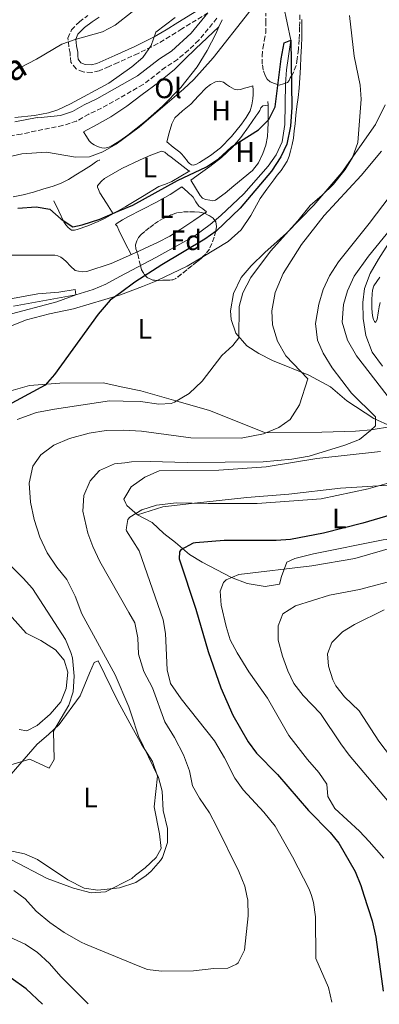
# Model space of a CAD drawing. Units: metres. Extents: x 549575 to 553013, y 4712417 to 4714754.
# Drawn here: x 551680 to 551808, y 4712432 to 4712782 of the extents above; entities that cross this region are included whole.
import ezdxf
from ezdxf.enums import TextEntityAlignment as Align

# ---------------------------------------------------------------- set-up
doc = ezdxf.new("R2010")
doc.units = ezdxf.units.M
doc.header["$MEASUREMENT"] = 0
doc.linetypes.add('DGN Style 3', pattern=[2.435890702152634, 1.739921930109024, -0.6959687720436097])
for name, color, linetype, lineweight in [('Camino', 7, 'DGN Style 3', 0), ('Cauce lineal', 142, 'Continuous', 13), ('Curva de nivel directora', 30, 'Continuous', 30), ('Curva de nivel intermedia', 30, 'Continuous', 0), ('Etiqueta de uso rústico', 92, 'Continuous', 0), ('Etiqueta de zona arbolada', 92, 'Continuous', 0), ('Línea  de bancal', 1, 'Continuous', 13), ('Línea de cambio de uso (parcela vista)', 92, 'Continuous', 0), ('Margen derecho', 7, 'Continuous', 0), ('Zona arbolada', 92, 'DGN Style 3', 0)]:
    doc.layers.add(name, color=color, linetype=linetype, lineweight=lineweight)
doc.styles.add('Style-Arial', font='arial.ttf')

msp = doc.modelspace()

# ---------------------------------------------------------------- linework, layer by layer
at = {"layer": 'Camino', "color": 7, "linetype": 'DGN Style 3', "lineweight": 0}
for points in [[(551750.0199999994, 4712782.140000002, 606.979999999996), (551743.6000000001, 4712774.33, 606.979999999996), (551739.9999999992, 4712770.859999999, 606.979999999996), (551736.100000001, 4712767.550000001, 606.979999999996), (551731.8000000005, 4712764.720000002, 606.979999999996), (551723.8799999991, 4712758.61, 606.979999999996), (551709.1299999991, 4712750.220000002, 607.050000000003), (551704.5799999982, 4712748.100000001, 607.6199999999953), (551700.2600000021, 4712745.600000001, 607.9900000000052), (551695.4099999996, 4712744.060000001, 608.8300000000017), (551680.5900000003, 4712741.03, 608.9400000000024), (551671.4400000017, 4712739.32, 609.4799999999963), (551661.8399999995, 4712734.45, 608.8399999999966), (551647.8000000002, 4712729.32, 607.6000000000058), (551635.12, 4712722.520000001, 606.5599999999978), (551625.0300000004, 4712717.480000001, 605.9600000000064), (551619.9099999996, 4712713.75, 605.2899999999936), (551613.07, 4712707.290000001, 604.3399999999966), (551609.3999999977, 4712703.12, 603.8300000000019), (551606.4999999985, 4712699.040000001, 603.3899999999995), (551604.109999999, 4712694.680000001, 602.9199999999984), (551597.6600000006, 4712678.170000001, 600.5500000000029), (551596.2300000001, 4712672.770000001, 599.800000000003), (551594.7899999984, 4712662.92, 598.7599999999948)], [(551746.8399999988, 4712784.060000001, 607.9700000000012), (551737.6099999998, 4712778.36, 608.7599999999948), (551733.3999999987, 4712775.740000002, 609.3300000000019), (551729.0799999981, 4712773.140000002, 610), (551722.0799999975, 4712769.640000001, 610.8099999999976), (551714.9800000008, 4712766.460000004, 611.5599999999977), (551711.7600000021, 4712765.000000001, 611.7200000000012), (551708.2999999998, 4712763.49, 612.0099999999948), (551705.5899999986, 4712762.840000002, 612.4499999999971), (551702.609999999, 4712763.070000002, 612.9400000000023), (551700.1099999979, 4712764.140000001, 613.2500000000001), (551698.2300000003, 4712766.500000001, 613.5399999999936), (551698.0000000001, 4712768.670000001, 613.6100000000006), (551698.0000000001, 4712769.750000001, 613.6999999999972), (551697.4799999993, 4712771.960000001, 614.3399999999965), (551697.1799999998, 4712775.090000001, 615.0000000000001), (551698.4400000004, 4712778.01, 615.5599999999978), (551701.2199999989, 4712780.880000002, 616.3800000000048), (551704.1900000017, 4712783.07, 617.029999999999)]]:
    msp.add_polyline3d(points, dxfattribs=at)
at = {"layer": 'Cauce lineal', "color": 142, "linetype": 'Continuous', "lineweight": 13}
msp.add_polyline3d([(551773.6600000003, 4712786.67, 601.0599999999977), (551776.2400000002, 4712774.359999999, 600), (551774.7599999999, 4712763.880000001, 599.679999999993), (551774.3899999997, 4712758.9, 599.529999999999), (551774.1600000003, 4712744.359999999, 599.320000000007), (551773.1600000003, 4712738.279999999, 599.2400000000052), (551771.0700000003, 4712733.699999999, 599.1600000000036), (551768.25, 4712729.57, 599.0800000000017), (551759.6500000004, 4712719.810000001, 598.9199999999983), (551751.4800000004, 4712712.100000001, 598.7400000000052), (551747.6799999997, 4712708.869999999, 598.6000000000058), (551742.1600000003, 4712704.84, 598.3600000000006), (551728.3600000005, 4712697.16, 597.5599999999977), (551715.6399999997, 4712690.390000001, 596.2400000000052), (551710.6699999999, 4712687.75, 595.7200000000012), (551706.0899999999, 4712685.800000001, 595.3099999999977), (551699.9600000001, 4712683.880000001, 595), (551677.8099999996, 4712679.880000001, 594.6699999999983)], dxfattribs=at)
at = {"layer": 'Curva de nivel directora', "color": 30, "linetype": 'Continuous', "lineweight": 30, "flags": 128}
for points, elevation in [([(551768.4399999996, 4712746.200000001), (551770.7599999999, 4712750.650000001), (551772.8399999985, 4712767.720000001), (551773.9600000005, 4712773.4), (551776.2400000005, 4712774.359999999), (551776.6000000002, 4712750.520000001), (551776.2000000002, 4712743.880000001), (551774.7999999986, 4712737.480000001), (551772.7299999989, 4712732.920000002), (551769.4000000008, 4712727.880000001), (551758.2599999984, 4712714.710000002), (551749.8000000004, 4712706.600000001), (551745.719999999, 4712703.700000001), (551730.4399999992, 4712694.57), (551720.9199999997, 4712688.439999999), (551715.7899999999, 4712684.699999999), (551712.1800000002, 4712682.08), (551707.8399999995, 4712677.04), (551692.400000001, 4712655.640000002), (551689.0599999994, 4712651.890000002), (551674.3699999999, 4712643.980000001)], 600.0000000000002), ([(551679.399999999, 4712714.680000001), (551685.8399999985, 4712715.240000002), (551690.7400000002, 4712714.340000001), (551694.7599999991, 4712710.84), (551698.9500000001, 4712708.12), (551702.2000000001, 4712708.760000002), (551708.4400000006, 4712710.84), (551715.0299999999, 4712713.609999999), (551720.2400000001, 4712715.800000003), (551736.0000000005, 4712724.52), (551746.3600000005, 4712729.400000001), (551750.5599999982, 4712732.199999999), (551755.2400000008, 4712736.439999999), (551764.7999999986, 4712742.52), (551768.4399999996, 4712746.200000001)], 600.0000000000001), ([(551829.2000000008, 4712610.920000001), (551801.8399999999, 4712602.840000001), (551787.9199999992, 4712599.32), (551776.1199999996, 4712597.080000001), (551771.1199999996, 4712596.760000001), (551752.5599999987, 4712596.760000001), (551742.3899999986, 4712595.940000001), (551741.5999999995, 4712595.800000002), (551737.2399999987, 4712593.359999999), (551736.7600000004, 4712592.680000001), (551736.6399999997, 4712590.200000001), (551742.5999999987, 4712572.340000002), (551746.8999999992, 4712557.260000001), (551751.4700000001, 4712544.359999999), (551755.7100000002, 4712534.680000001), (551761.1100000005, 4712525.240000002), (551764.1100000001, 4712521.240000002), (551771.5499999988, 4712513.65), (551782.5599999992, 4712500.910000003), (551790.1900000002, 4712493.08), (551793.3499999985, 4712489.199999999), (551799.0599999994, 4712479.220000002), (551801.0899999989, 4712474.190000001), (551802.1799999997, 4712470.830000001), (551805.1700000004, 4712461.67), (551806.469999999, 4712455.870000001), (551808.9900000002, 4712436.680000001)], 625.0000000000001), ([(551688.0899999993, 4712432.039999999), (551682.3200000003, 4712437.5), (551677.0399999986, 4712441.279999999), (551670.6100000002, 4712444.720000002), (551657.6300000005, 4712449.240000002), (551651.7699999999, 4712452.640000001), (551648.0599999995, 4712455.720000001), (551637.5099999994, 4712467), (551633.79, 4712471.880000002), (551630.2699999998, 4712477.320000002), (551626.3099999989, 4712481.960000002), (551622.109999999, 4712485.720000002), (551617.7900000006, 4712488.230000001), (551612.3799999993, 4712490.140000001), (551606.0899999995, 4712491.230000001), (551598.7600000004, 4712491.800000002), (551594.0499999986, 4712491.670000002)], 625.0000000000005)]:
    msp.add_lwpolyline(points, dxfattribs=dict(at, elevation=elevation))
at = {"layer": 'Curva de nivel intermedia', "color": 30, "linetype": 'Continuous', "lineweight": 0, "flags": 128}
for points, elevation in [([(551741.7900000018, 4712760.4), (551748.7400000009, 4712768.039999999), (551761.3499999996, 4712784.17), (551764.0600000009, 4712788.49), (551766.2000000001, 4712793.01), (551766.8600000015, 4712798.16), (551766.2300000013, 4712813.34), (551766.7300000018, 4712826.67)], 605.0000000000001), ([(551677.1500000004, 4712763.039999999), (551686.0599999998, 4712767.619999998), (551695.0200000006, 4712772.88), (551699.7200000011, 4712774.599999999), (551709.470000001, 4712777.350000001), (551713.89, 4712779.689999999), (551725.9600000001, 4712789.269999998)], 615), ([(551678.3399999995, 4712746.949999999), (551685.3400000001, 4712747.570000002), (551690.2700000008, 4712748.500000001), (551693.5499999998, 4712749.649999999), (551698.0700000017, 4712751.789999999), (551711.6799999995, 4712759.039999999), (551719.9000000004, 4712764.88), (551723.7500000016, 4712768.249999999), (551726.6600000019, 4712772.449999998), (551728.3800000007, 4712777.149999999), (551735.2000000002, 4712782.42)], 609.9999999999999), ([(551797.1000000013, 4712783.170000001), (551798.8, 4712768.640000001), (551800.860000001, 4712758.349999999), (551801.29, 4712753.36), (551800.0000000005, 4712738.039999999), (551798.200000001, 4712732.680000001), (551795.5700000002, 4712728.439999999), (551791.3600000015, 4712723.240000002), (551787.4400000009, 4712719.32), (551783.1600000005, 4712715.640000002), (551778.7999999997, 4712710.199999998), (551769.0400000009, 4712699.480000001), (551762.1200000007, 4712690.06), (551759.2799999998, 4712684.599999999), (551757.9600000011, 4712679.769999999), (551757.8000000002, 4712668.680000001), (551755.6800000012, 4712665.96), (551751.8400000011, 4712662.359999999), (551744.8000000003, 4712653.239999999), (551740.1500000012, 4712648.880000001), (551735.0100000004, 4712645.800000001), (551733.800000001, 4712645.4), (551729.4800000004, 4712645.079999999), (551722.9200000003, 4712646.039999999), (551716.7900000013, 4712646.220000001), (551711.9200000009, 4712646.359999999), (551692.3600000008, 4712643.4), (551686.0399999997, 4712642.119999999), (551679.1900000012, 4712639.720000001)], 605.0000000000002), ([(551674.2000000001, 4712732.439999999), (551680.7500000012, 4712733.960000001), (551689.5800000002, 4712734.569999998), (551699.7999999995, 4712732.800000001), (551704.7900000006, 4712732.959999999), (551709.5200000004, 4712734.66), (551714.3100000002, 4712737.470000001), (551722.4900000009, 4712743.480000001), (551738.1799999997, 4712756.939999999), (551741.7900000018, 4712760.4)], 605.0000000000001), ([(551808.4000000001, 4712734.989999999), (551801.2400000009, 4712726.279999998), (551788.0700000012, 4712712.099999999), (551780.0400000003, 4712701.800000001), (551773.6000000007, 4712691.479999999), (551770.7199999995, 4712684.76), (551769.4800000011, 4712678.279999998), (551769.7400000005, 4712673.289999999), (551771.4900000006, 4712667.449999998), (551774.5500000007, 4712662.27), (551782.3600000005, 4712654.119999998), (551779.3200000004, 4712644.84), (551776.0400000014, 4712639.720000001), (551771.9800000001, 4712636.779999999), (551766.6300000013, 4712634.600000001), (551758.6800000007, 4712633), (551740.8399999996, 4712633.109999999), (551723.3200000003, 4712635.480000001), (551717.0599999995, 4712635.939999999), (551710.7699999998, 4712635.77), (551704.7500000005, 4712634.8), (551697.7200000007, 4712632.92), (551692.1500000006, 4712630.519999999), (551687.5500000007, 4712627.159999999), (551684.6699999995, 4712623.069999999), (551683.3500000007, 4712617.09), (551683.8600000005, 4712610.269999998), (551685.1900000003, 4712604.119999999), (551687.1500000005, 4712597.880000001), (551689.75, 4712592.279999999), (551693.19, 4712587.239999999), (551696.7500000007, 4712582.84), (551699.7900000005, 4712577), (551702.0700000004, 4712570.679999999), (551713.9100000003, 4712549), (551718.7500000015, 4712537.689999999), (551719.7100000004, 4712534.769999999), (551722.1900000015, 4712527.24), (551729.2700000004, 4712512.52), (551730.5900000012, 4712507.689999999), (551730.9100000008, 4712500.840000001), (551732.470000001, 4712494.439999999), (551732.5300000014, 4712489.439999999), (551730.7300000021, 4712484.159999999), (551730.0300000003, 4712483.08), (551726.7400000001, 4712479.310000001), (551724.9899999999, 4712477.8), (551721.2700000006, 4712475.310000001)], 609.9999999999999), ([(551811.4800000002, 4712719.079999999), (551804.0800000018, 4712709.239999999), (551793.190000002, 4712695.67), (551789.9700000011, 4712690.689999999), (551787.7800000006, 4712685.779999999), (551786.1700000013, 4712680.63), (551785.0400000003, 4712673.800000001), (551785.76, 4712667.8), (551787.7800000006, 4712663.220000001), (551790.9500000001, 4712658.029999999), (551797.8400000011, 4712648.999999999), (551806.3200000015, 4712640.600000001)], 615), ([(551815.3200000003, 4712711.720000001), (551803.8800000006, 4712697.699999999), (551798.8, 4712690.520000001), (551796.3600000015, 4712685.319999998), (551794.930000001, 4712680.52), (551794.5199999998, 4712674.230000001), (551796.4000000017, 4712667.869999999), (551799.5800000002, 4712662.279999998), (551812.4400000013, 4712645.640000001)], 620.0000000000001), ([(551674.9199999997, 4712682.16), (551686.4500000009, 4712684.25), (551693.9600000011, 4712684.92), (551699.680000001, 4712685.8), (551699.9600000003, 4712683.88), (551693.2800000017, 4712681.480000001), (551675.36, 4712676.760000001)], 595.0000000000001), ([(551806.3200000015, 4712640.600000001), (551806.2800000012, 4712637.48), (551804.5199999999, 4712635.720000001), (551800.6100000006, 4712632.59), (551795.4800000008, 4712630.600000001), (551782.7400000002, 4712626.71), (551776.6300000015, 4712625.579999999), (551766.41, 4712624.600000001), (551739.5200000008, 4712624.439999999), (551726.4000000004, 4712624.759999999), (551719.7599999995, 4712624.600000001), (551717.3700000002, 4712624.32), (551713.6399999997, 4712623.880000001), (551708.3600000001, 4712621.560000001), (551705.0000000007, 4712617.869999997), (551702.8600000016, 4712612.65), (551702.4600000015, 4712607.109999999), (551704.2699999998, 4712599.32), (551705.9900000009, 4712594.619999999), (551708.5099999999, 4712589.239999999), (551718.7600000005, 4712571.210000001), (551720.8700000005, 4712567.480000001), (551722.0300000005, 4712562.119999998), (551722.2300000017, 4712556.36), (551724.0700000012, 4712550.2), (551727.1500000013, 4712544.359999999), (551731.5500000002, 4712532.279999998), (551734.9499999998, 4712526.76), (551738.2300000011, 4712520.600000001), (551740.3099999998, 4712514.92), (551741.3899999994, 4712509.56), (551743.8600000015, 4712505.21), (551747.3500000007, 4712500.08), (551749.8899999999, 4712495.3), (551757.8300000015, 4712479.159999999), (551759.9100000003, 4712473.96), (551760.6600000013, 4712470.560000001), (551760.9800000008, 4712469.069999999), (551761.1500000006, 4712463.48), (551759.8299999997, 4712451.239999999), (551757.5800000011, 4712446.82), (551757.0300000012, 4712446.279999999), (551753.9500000011, 4712444.84), (551748.950000001, 4712444.8), (551741.7100000014, 4712443.880000001), (551730.35, 4712443.800000001), (551725.39, 4712444.390000001), (551722.0400000017, 4712445.720000001), (551703.4000000003, 4712453.359999998), (551701.8700000015, 4712454.08), (551695.8000000007, 4712457.519999998), (551690.7000000001, 4712461.13), (551685.8699999999, 4712465.16), (551681.9500000015, 4712469.480000001), (551677.9700000007, 4712472.500000001)], 615), ([(551810.3700000016, 4712616.909999999), (551803.6700000005, 4712615.029999999), (551787.0000000006, 4712611.48), (551764.2799999999, 4712609.899999999), (551746.9600000017, 4712609.800000001), (551735.6800000007, 4712610.119999998), (551728.64, 4712609.24), (551723.4000000008, 4712607.559999999), (551719.1600000006, 4712604.98), (551718.4400000009, 4712604.199999999), (551717.9700000016, 4712601.289999999), (551717.8399999996, 4712600.440000001), (551718.0000000005, 4712600.179999999), (551722.4800000021, 4712592.999999999), (551730.9500000011, 4712568.600000001), (551731.7400000002, 4712563.66), (551732.3500000003, 4712550.84), (551733.5300000005, 4712545.939999999), (551737.3600000016, 4712540.52), (551749.1700000003, 4712525.619999999), (551752.7300000007, 4712519.52), (551756.3899999998, 4712512.28), (551759.3100000012, 4712508.21), (551766.7499999999, 4712500.25), (551770.6900000004, 4712495.279999999), (551776.910000001, 4712484.359999998), (551782.8299999997, 4712472.919999998), (551783.5499999995, 4712470.71), (551784.3699999999, 4712468.16), (551784.970000001, 4712463.07), (551785.150000002, 4712448.279999998), (551789.6700000016, 4712437.96), (551790.8000000004, 4712432.789999999)], 620.0000000000001), ([(551667.670000001, 4712596.84), (551681.2300000017, 4712583.399999999), (551684.5399999998, 4712579.640000001), (551696.3100000003, 4712561.559999999), (551698.2500000005, 4712556.960000001), (551698.7500000012, 4712554.999999999), (551699.3900000004, 4712548.600000001), (551699.0300000005, 4712543), (551697.4700000003, 4712538.250000001), (551692.0700000002, 4712529.050000001), (551692.3099999994, 4712518.999999999), (551690.51, 4712515.880000001), (551683.6799999994, 4712519.079999999), (551673.7100000004, 4712516.119999998)], 605.0000000000002), ([(551813.2800000019, 4712594.439999999), (551799.0000000012, 4712590.359999999), (551783.7599999995, 4712587.720000001), (551757.8000000002, 4712584.680000001), (551753.2699999994, 4712582.710000001), (551752.3600000021, 4712581.800000001), (551751.2399999999, 4712578.759999999), (551751.5999999997, 4712573.77), (551753.2800000006, 4712566.199999999), (551754.7200000001, 4712561.409999999), (551757.1699999998, 4712556.839999998), (551761.4000000011, 4712550.039999999), (551768.0300000005, 4712540.689999999), (551775.6000000011, 4712527.48), (551782.1400000014, 4712518.95), (551786.2400000006, 4712514.359999998), (551789.0500000002, 4712510.230000001), (551789.360000001, 4712505.880000001), (551791.9, 4712501.550000001), (551800.5999999995, 4712493.48), (551804.0400000016, 4712489.859999998), (551809.2800000008, 4712483.96)], 630.0000000000001), ([(551811.8300000011, 4712502.869999997), (551796.9400000004, 4712520.51), (551793.9600000009, 4712524.52), (551786.8399999996, 4712535.32), (551780.7000000018, 4712541.739999999), (551777.3600000002, 4712545.929999999), (551775.200000001, 4712550.439999999), (551773.2699999998, 4712555.689999999), (551771.7900000003, 4712561.349999999), (551771.7200000009, 4712566.359999998), (551773.4800000022, 4712570.679999999), (551777.9200000013, 4712573.48), (551790.0400000004, 4712577.319999999), (551800.6100000006, 4712579.36), (551815.0000000007, 4712583.06)], 635.0000000000001), ([(551823.2400000017, 4712504.759999999), (551807.5300000008, 4712525.419999998), (551800.5599999991, 4712536.199999998), (551795.2800000019, 4712541.160000001), (551792.28, 4712545.159999999), (551791.1600000003, 4712547.300000001), (551789.6000000001, 4712552.039999999), (551789.3200000006, 4712556.439999999), (551790.8400000005, 4712560.52), (551794.6100000013, 4712564.319999999), (551798.8800000006, 4712566.92), (551809.3600000013, 4712572.039999997)], 640), ([(551721.2700000006, 4712475.310000001), (551715.4300000002, 4712473.380000001), (551707.8300000004, 4712472.519999999), (551702.9199999997, 4712473.320000002), (551697.0999999995, 4712476.279999998), (551686.3100000002, 4712483.48), (551681.7300000002, 4712485.470000002), (551675.5499999999, 4712486.759999999)], 609.9999999999999), ([(551704.3600000015, 4712432.16), (551704.1900000017, 4712432.279999998), (551694.5900000016, 4712441.880000001), (551690.670000001, 4712446.519999999), (551686.1900000017, 4712450.600000001), (551682.440000001, 4712453.07), (551682.0200000008, 4712453.350000001), (551676.5900000016, 4712455.849999999)], 620)]:
    msp.add_lwpolyline(points, dxfattribs=dict(at, elevation=elevation))
at = {"layer": 'Línea  de bancal', "color": 1, "linetype": 'Continuous', "lineweight": 13}
for points in [[(551702.719999999, 4712741.800000001, 605.8899999999994), (551703.7299999994, 4712740.210000002, 605.9700000000012), (551704.7500000009, 4712738.619999998, 606.0399999999936), (551705.5199999998, 4712737.829999999, 606.0399999999936), (551706.480000001, 4712737.21, 606.0200000000041), (551707.3700000005, 4712736.75, 606.0200000000041), (551708.3200000004, 4712736.380000001, 606.0200000000041), (551709.2300000001, 4712736.119999999, 606.0200000000041), (551710.1399999999, 4712736.03, 606.0200000000041), (551711.3500000013, 4712736.210000001, 606.0599999999977), (551712.5300000015, 4712736.699999998, 606.1199999999953), (551715.6000000006, 4712738.58, 606.2299999999959), (551718.4300000002, 4712740.65, 606.3300000000017), (551724.6799999997, 4712745.65, 606.3800000000047), (551730.699999999, 4712750.920000001, 606.4100000000036), (551737.2500000005, 4712757.57, 606.6600000000036), (551743.0100000027, 4712764.92, 606.8699999999953), (551746.6000000023, 4712770.659999999, 606.9199999999983), (551749.6600000003, 4712776.649999999, 606.9400000000023), (551750.7699999987, 4712779.109999998, 606.9400000000023), (551751.8700000007, 4712781.560000001, 606.9400000000023)], [(551732.219999999, 4712738.220000001, 601.779999999999), (551734.5599999992, 4712736.380000001, 601.6499999999943), (551736.8900000005, 4712734.540000001, 601.5399999999936), (551737.5499999999, 4712733.92, 601.5399999999936), (551738.14, 4712733.230000001, 601.5399999999936), (551738.6799999987, 4712732.540000001, 601.5399999999936), (551739.2100000007, 4712731.850000001, 601.5399999999936), (551739.7300000014, 4712731.180000001, 601.5399999999936), (551740.3000000013, 4712730.520000001, 601.5399999999936), (551740.980000001, 4712730.040000002, 601.5399999999936), (551741.7100000018, 4712729.930000001, 601.5399999999936), (551742.7800000003, 4712730.359999999, 601.5399999999936), (551743.8399999997, 4712730.970000002, 601.5399999999936), (551747.7199999979, 4712733.41, 601.5399999999936), (551751.3099999997, 4712736.140000002, 601.5399999999936), (551755.2399999991, 4712740.17, 601.6300000000047), (551758.7699999985, 4712744.57, 601.7299999999959), (551760.4200000025, 4712746.850000001, 601.75), (551761.8099999983, 4712749.32, 601.75), (551762.4899999978, 4712751.390000001, 601.75), (551762.8099999997, 4712753.509999999, 601.75), (551762.9300000004, 4712755.069999999, 601.7599999999948), (551762.9100000003, 4712756.619999998, 601.7700000000041), (551762.7800000006, 4712758.149999999, 601.7700000000041)], [(551740.829999999, 4712724.710000001, 599.1300000000047), (551742.4499999994, 4712721.949999998, 599.0899999999965), (551744.079999999, 4712719.179999999, 599.0500000000029), (551744.8700000001, 4712718.300000001, 599.0500000000029), (551745.9499999997, 4712717.750000001, 599.029999999999), (551747.5700000002, 4712717.509999999, 598.9499999999971), (551748.5899999995, 4712717.359999999, 598.8999999999943), (551749.5700000006, 4712717.529999999, 598.8500000000058), (551752.9600000015, 4712720.029999998, 598.8600000000006), (551756.0900000007, 4712722.659999999, 599.0599999999977), (551759.3999999987, 4712725.33, 599.3000000000029), (551762.6499999987, 4712728.060000001, 599.5599999999977), (551764.8200000013, 4712730.819999999, 599.8699999999953), (551766.329999998, 4712734.09, 600.1199999999953), (551767.4500000001, 4712737.09, 600.179999999993), (551768.0300000011, 4712740.17, 600.179999999993), (551768.1299999994, 4712742.579999999, 600.1900000000023), (551768.1700000019, 4712744.98, 600.179999999993), (551768.1800000007, 4712747.470000001, 600.1199999999953), (551768.1700000019, 4712749.960000002, 600.070000000007), (551768.1700000019, 4712751.249999999, 600.070000000007), (551768.1600000008, 4712752.540000001, 600.070000000007)], [(551677.7100000018, 4712718.73, 603.929999999993), (551681.23, 4712719.42, 604.0099999999948), (551684.9200000025, 4712720.41, 604.0099999999948), (551688.5700000003, 4712721.550000001, 604.0099999999948), (551691.5900000001, 4712722.46, 604.0099999999948), (551694.5599999984, 4712723.510000001, 604.0099999999948), (551697.3200000011, 4712724.880000001, 604.0099999999948), (551699.9600000009, 4712726.49, 604.0099999999948), (551702.7500000005, 4712728.24, 603.9799999999959), (551705.530000001, 4712729.99, 603.929999999993), (551706.9800000015, 4712731.07, 604.070000000007), (551707.6700000024, 4712731.529999998, 604.0099999999948), (551708.269999999, 4712731.720000001, 603.6199999999953), (551708.4899999981, 4712731.720000001, 603.3699999999953)], [(551692.1200000021, 4712717.319999999, 600.6999999999971), (551693.9499999982, 4712713.609999998, 600.6000000000058), (551695.7699999999, 4712709.9, 600.5), (551696.4400000004, 4712708.81, 600.5), (551697.2399999984, 4712707.790000001, 600.5), (551698.4899999979, 4712706.859999998, 600.4900000000052), (551699.449999999, 4712706.900000001, 600.4900000000052), (551700.399999999, 4712707.180000001, 600.4900000000052), (551704.1799999987, 4712708.470000001, 600.4900000000052), (551707.8799999979, 4712709.980000001, 600.4900000000052), (551710.0900000007, 4712711.060000001, 600.4799999999959), (551712.27, 4712712.199999998, 600.4499999999971), (551715.0199999993, 4712713.720000001, 600.4100000000036), (551717.760000002, 4712715.260000001, 600.3699999999953), (551723.6000000023, 4712718.850000001, 600.3699999999953), (551729.4400000006, 4712722.440000001, 600.4100000000036), (551731.7600000007, 4712723.290000002, 600.4499999999971), (551734.0599999985, 4712724.17, 600.4499999999971), (551737.219999999, 4712726.09, 600.3699999999953), (551740.3799999997, 4712728.01, 600.2899999999936)], [(551675.9799999996, 4712698.040000001, 598.0599999999977), (551680.5199999993, 4712698.029999999, 597.9400000000023), (551685.0700000001, 4712698.029999999, 597.779999999999), (551687.5599999978, 4712698.029999999, 597.679999999993), (551690.0599999991, 4712698.029999999, 597.5599999999977), (551691.2899999984, 4712698.029999999, 597.4100000000036), (551692.5100000009, 4712698.029999999, 597.3000000000029), (551693.5799999972, 4712697.819999999, 597.3000000000029), (551694.5899999997, 4712697.320000002, 597.3000000000029), (551695.6200000001, 4712696.59, 597.3000000000029), (551696.5700000001, 4712695.79, 597.3000000000029), (551698.0799999988, 4712694.149999999, 597.3099999999977), (551699.760000002, 4712692.600000001, 597.320000000007), (551700.9200000019, 4712692.31, 597.320000000007), (551702.3999999994, 4712692.16, 597.320000000007), (551703.8700000002, 4712692.27, 597.320000000007), (551712.4800000001, 4712695.079999999, 597.3600000000006), (551720.8099999984, 4712698.760000001, 597.429999999993), (551729.2199999995, 4712702.690000001, 597.7700000000041), (551733.3099999997, 4712704.8, 597.9499999999971), (551737.2300000002, 4712707.210000002, 597.9400000000023), (551741.8000000012, 4712710.33, 597.779999999999), (551746.3700000021, 4712713.45, 597.6199999999953)]]:
    msp.add_polyline3d(points, dxfattribs=at)
at = {"layer": 'Línea de cambio de uso (parcela vista)', "color": 92, "linetype": 'Continuous', "lineweight": 0, "extrusion": (0.06628736632753163, -0.1988689675817966, 0.9777817337209312), "elevation": -900047.1800991521, "flags": 128}
msp.add_lwpolyline([(2013654.535496911, 4201065.783227724), (2013666.245870606, 4201067.246312567), (2013672.612184815, 4201068.707012206)], dxfattribs=at)
at = {"layer": 'Línea de cambio de uso (parcela vista)', "color": 92, "linetype": 'Continuous', "lineweight": 0}
for points in [[(551777.7699999996, 4712744.699999999, 603.4600000000064), (551778.0899999999, 4712747.76, 603.4600000000064), (551778.4000000004, 4712750.82, 603.4600000000064), (551778.8200000003, 4712754.050000001, 603.4700000000012), (551779.2000000002, 4712757.300000001, 603.4900000000052), (551779.4400000004, 4712760.980000001, 603.5399999999936), (551779.6500000004, 4712764.66, 603.6000000000058), (551779.8600000005, 4712768.41, 603.6900000000023), (551780.0499999998, 4712772.16, 603.7599999999948), (551780.1600000003, 4712775.42, 603.779999999999), (551780.1900000004, 4712778.689999999, 603.779999999999), (551780.1900000004, 4712781.680000001, 603.8000000000029)], [(551702.7199999997, 4712741.800000001, 605.8899999999994), (551707.5599999996, 4712744.460000001, 606.3800000000047), (551712.4000000004, 4712747.119999999, 606.7599999999948), (551718.0899999999, 4712750.890000001, 606.820000000007), (551723.5300000003, 4712755.07, 606.7599999999948), (551729.3399999999, 4712759.369999999, 606.7599999999948), (551734.9299999997, 4712763.939999999, 606.7599999999948), (551738.6799999997, 4712767.59, 606.75), (551742.4000000004, 4712771.27, 606.7599999999948), (551746.5800000001, 4712775.189999999, 606.8300000000017), (551750.7699999996, 4712779.109999999, 606.9400000000023)], [(551732.2199999997, 4712738.220000001, 601.779999999999), (551733.1299999999, 4712741.449999999, 601.8899999999994), (551734.0300000003, 4712744.680000001, 602.0099999999948), (551735.1299999999, 4712746.76, 602.179999999993), (551737.8600000005, 4712749.25, 602.6100000000006), (551740.7300000004, 4712751.67, 602.9199999999983), (551743.4600000001, 4712754.550000001, 603), (551746.1900000004, 4712757.430000001, 603.029999999999), (551747.7400000002, 4712758.640000001, 603.029999999999), (551749.5, 4712759.51, 603.0099999999948), (551750.9299999997, 4712759.779999999, 602.9600000000064), (551752.3300000001, 4712759.430000001, 602.8500000000058), (551753.4000000004, 4712758.67, 602.7200000000012), (551754.4600000001, 4712757.880000001, 602.5800000000017), (551755.3099999996, 4712757.380000001, 602.4700000000012), (551756.2100000001, 4712756.970000001, 602.3600000000006), (551757.29, 4712756.75, 602.1999999999971), (551758.3799999999, 4712756.869999999, 602.0599999999977), (551759.8099999996, 4712757.300000001, 602.0200000000041), (551761.29, 4712757.730000001, 601.8899999999994), (551762.7800000003, 4712758.15, 601.7700000000041)], [(551809.7999999998, 4712751.4, 605.8800000000047), (551806.2800000003, 4712744.359999999, 605.3999999999943), (551794.3600000005, 4712727.4, 604.1999999999971), (551784.4000000004, 4712715.800000001, 603.1600000000036), (551774.7199999997, 4712705.880000001, 602.4400000000023), (551767, 4712699, 602.1999999999971), (551762.2000000002, 4712694.279999999, 602.1199999999953), (551758.6799999997, 4712690.039999999, 602.4400000000023), (551755.8799999999, 4712684.359999999, 602.8399999999965), (551754.9199999999, 4712678.199999999, 602.9199999999983), (551755.1200000001, 4712675.16, 603), (551756.7599999999, 4712670.359999999, 603.7200000000012), (551760.5999999996, 4712665.880000001, 604.6000000000058), (551764.9199999999, 4712663.16, 605.7200000000012), (551769.7599999999, 4712660.600000001, 606.8399999999965), (551782.7199999997, 4712655.4, 609.5599999999977), (551790.4000000004, 4712651.24, 611.8000000000029), (551796.2000000002, 4712646.279999999, 613.1600000000036), (551805.6799999997, 4712640.039999999, 614.9199999999983), (551812, 4712637.24, 616.1999999999971), (551804.7999999998, 4712636.039999999, 615.6399999999994), (551799.2800000003, 4712635.480000001, 614.279999999999), (551787.3200000003, 4712635.16, 612.1199999999953), (551767.2400000002, 4712635, 609.3600000000006), (551747.4400000004, 4712642.84, 606.5599999999977), (551736.2800000003, 4712646.119999999, 605.1600000000036), (551723, 4712649.880000001, 602.8000000000029), (551716.6600000003, 4712651.210000001, 602.4400000000023), (551709.6799999997, 4712652.680000001, 602.0399999999936), (551694.2400000002, 4712652.600000001, 599.9600000000064), (551683.5599999996, 4712651.720000001, 599), (551676.9100000003, 4712649.800000001, 598.1199999999953)], [(551740.8300000001, 4712724.710000001, 599.1300000000047), (551744.1600000003, 4712727.109999999, 599.4499999999971), (551747.4900000002, 4712729.51, 599.779999999999), (551751.7100000001, 4712732.710000001, 599.820000000007), (551755.6299999999, 4712736.310000001, 599.6900000000023), (551758.5599999996, 4712739.84, 599.779999999999), (551761.2100000001, 4712743.560000001, 599.8899999999994), (551762.5199999996, 4712745.460000001, 600), (551763.8200000003, 4712747.350000001, 600.070000000007), (551764.5499999998, 4712748.359999999, 600.070000000007), (551765.2800000003, 4712749.369999999, 600.070000000007), (551765.6799999997, 4712750.350000001, 600.070000000007), (551766.29, 4712751, 600.070000000007), (551767.2300000004, 4712751.119999999, 600.070000000007), (551768.1699999999, 4712751.25, 600.070000000007)], [(551745.068, 4712697.488100001, 601.7461999999941), (551754.0800000001, 4712702.92, 602.2400000000052), (551758.6799999997, 4712707, 602.320000000007), (551762.0800000001, 4712712.119999999, 602.320000000007), (551765.4000000004, 4712718.119999999, 602.320000000007), (551767.79, 4712721.449999999, 602.3500000000058), (551770.1900000004, 4712724.779999999, 602.3699999999953), (551771.4800000004, 4712726.449999999, 602.4799999999959), (551772.7999999998, 4712728.100000001, 602.6300000000047), (551773.9500000002, 4712729.689999999, 602.679999999993), (551774.9400000004, 4712731.390000001, 602.7400000000052), (551775.6500000004, 4712733.15, 602.929999999993), (551776.1699999999, 4712734.980000001, 603.1399999999994), (551776.79, 4712737.26, 603.3000000000029), (551777.2300000004, 4712739.58, 603.3999999999943), (551777.5099999999, 4712742.140000001, 603.4400000000023), (551777.7699999996, 4712744.699999999, 603.4600000000064)], [(551713.2000000002, 4712712.720000001, 600.4400000000023), (551710.8499999996, 4712716.439999999, 600.4700000000012), (551708.4900000002, 4712720.17, 600.5), (551708.0099999999, 4712721.34, 600.4900000000052), (551707.6600000003, 4712722.199999999, 600.4900000000052), (551707.6100000005, 4712722.619999999, 600.5), (551708.1600000003, 4712723.27, 600.5200000000041), (551709.1100000005, 4712724.310000001, 600.5200000000041), (551710.1600000003, 4712725.24, 600.5200000000041), (551716.3099999996, 4712728.82, 600.5899999999965), (551722.7999999998, 4712731.83, 600.679999999993), (551726.5499999998, 4712733.529999999, 600.7599999999948), (551730.3300000001, 4712734.91, 600.820000000007), (551731.5499999998, 4712734.630000001, 600.6499999999943), (551732.6699999999, 4712733.689999999, 600.5500000000029), (551733.7599999999, 4712732.76, 600.4900000000052), (551736.9500000002, 4712730.310000001, 600.3899999999994), (551740.1399999997, 4712727.859999999, 600.3000000000029)], [(551719.5599999996, 4712698.210000001, 597.4199999999983), (551717.4000000004, 4712702.529999999, 597.4700000000012), (551715.2400000002, 4712706.859999999, 597.529999999999), (551714.6399999997, 4712708.300000001, 597.5599999999977), (551714.0599999996, 4712708.91, 597.5599999999977), (551714.5899999999, 4712709.430000001, 597.570000000007), (551716.5099999999, 4712710.550000001, 597.6499999999943), (551718.4299999997, 4712711.609999999, 597.7200000000012), (551728.54, 4712716.810000001, 597.5200000000041), (551733.5, 4712719.52, 597.6000000000058), (551737.6299999999, 4712722.279999999, 598.279999999999), (551739.6399999997, 4712720.470000001, 598.2599999999948), (551741.6500000004, 4712718.67, 598.25), (551742.5999999996, 4712716.99, 597.9700000000012), (551743.6299999999, 4712715.4, 597.6900000000023), (551745, 4712714.42, 597.6499999999943), (551746.3700000001, 4712713.449999999, 597.6199999999953)], [(551805.1600000003, 4712663.560000001, 622.3899999999994), (551802.8799999999, 4712669.480000001, 622.3099999999977), (551801.9199999999, 4712675.480000001, 622.3099999999977), (551801.8799999999, 4712681.16, 621.8699999999953), (551802.4400000004, 4712686.199999999, 621.5099999999948), (551804.4000000004, 4712691.480000001, 621.1100000000006), (551807.4000000004, 4712696.600000001, 620.6300000000047), (551810.9600000001, 4712702.119999999, 620.3500000000058)], [(551807.8499999996, 4712690.27, 621.0899999999965), (551806.7400000002, 4712688.720000001, 621.3399999999965), (551805.6799999997, 4712687.100000001, 621.5899999999965), (551805.2199999997, 4712685.640000001, 621.779999999999), (551805.0899999999, 4712684.130000001, 621.9600000000064), (551805.0199999996, 4712682.26, 622.1399999999994), (551805.0199999996, 4712680.380000001, 622.2299999999959), (551805.0700000003, 4712679.08, 622.2299999999959), (551805.1500000004, 4712677.779999999, 622.2299999999959), (551805.29, 4712676.449999999, 622.2400000000052), (551805.6500000004, 4712675.140000001, 622.279999999999), (551805.9699999997, 4712674.439999999, 622.3600000000006), (551806.3300000001, 4712674.08, 622.529999999999), (551806.8899999997, 4712675.15, 623), (551807.0300000003, 4712675.960000001, 623.2200000000012), (551807.1699999999, 4712676.77, 623.3800000000047), (551807.4100000003, 4712678.220000001, 623.5200000000041), (551807.6600000003, 4712679.680000001, 623.6699999999983), (551807.9500000002, 4712681.180000001, 623.9499999999971)], [(551627.0300000003, 4712615.800000001, 594.5200000000041), (551632.8300000001, 4712622.199999999, 594.9199999999983), (551638.1900000004, 4712627.4, 595.5599999999977), (551645.1100000005, 4712638.199999999, 596.5599999999977), (551658.6699999999, 4712659.640000001, 597.3600000000006), (551662.5499999998, 4712664.199999999, 597.5599999999977), (551667.5199999996, 4712668.600000001, 597.7599999999948), (551673.2400000002, 4712671.4, 597.9199999999983), (551682.5199999996, 4712675.08, 597.9199999999983), (551690.6399999997, 4712677.24, 599), (551699.1200000001, 4712678.92, 599.3600000000006), (551715.7999999998, 4712683.99, 600), (551723.6399999997, 4712686.92, 600.3999999999943), (551728.3600000005, 4712688.84, 601.1199999999953), (551728.8229, 4712689.059800001, 601.1333000000013)], [(551808.7999999998, 4712658.600000001, 622.3899999999994), (551805.1600000003, 4712663.560000001, 622.3899999999994)], [(551721.8799999999, 4712605.800000001, 619.8699999999953), (551718.0800000001, 4712609.16, 618.7899999999936), (551717.75, 4712609.84, 618.6999999999971), (551717, 4712611.4, 618.5099999999948), (551717.6799999997, 4712612.529999999, 618.3800000000047), (551719.5999999996, 4712615.720000001, 618.029999999999), (551724.4800000004, 4712619.16, 617.3899999999994), (551729.5599999996, 4712621.480000001, 616.429999999993), (551750.7599999999, 4712621.720000001, 616.3099999999977), (551767.4800000004, 4712622.84, 616.2700000000041), (551785.5199999996, 4712625.800000001, 617.029999999999), (551808.1200000001, 4712628.359999999, 617.9499999999971)], [(551865.8399999999, 4712604.680000001, 632.9100000000036), (551857.3600000005, 4712606.84, 628.9100000000036), (551845.7599999999, 4712611.08, 626.2299999999959), (551836.8799999999, 4712613.720000001, 624.1499999999943), (551823.6399999997, 4712615.800000001, 621.5899999999965), (551818.0800000001, 4712616.279999999, 620.9499999999971), (551811.2000000002, 4712616.359999999, 620.3500000000058), (551793.9199999999, 4712615.32, 619.4700000000012), (551775.5999999996, 4712613.16, 619.3500000000058), (551760.5999999996, 4712612.039999999, 619.7100000000064), (551741.04, 4712609.800000001, 620.2299999999959), (551730.8799999999, 4712608.680000001, 621.429999999993), (551721.8799999999, 4712605.800000001, 619.8699999999953)], [(551755.1600000003, 4712583.560000001, 630.070000000007), (551744.7599999999, 4712589, 627.5899999999965), (551740.3600000005, 4712591.800000001, 626.2299999999959), (551735.4000000004, 4712595.960000001, 623.9499999999971), (551731.2400000002, 4712599.16, 622.6300000000047), (551727.0800000001, 4712603.08, 621.3899999999994), (551721.8799999999, 4712605.800000001, 619.8699999999953)], [(551865.8399999999, 4712604.680000001, 632.9100000000036), (551854.4800000004, 4712599.960000001, 632.1900000000023), (551848.7999999998, 4712598.84, 632.1100000000006), (551841, 4712598.039999999, 632.1100000000006), (551836.0800000001, 4712597, 631.8699999999953), (551830.5199999996, 4712596.359999999, 631.1100000000006), (551822.8799999999, 4712596.600000001, 629.75), (551816.2400000002, 4712597.640000001, 628.8300000000017), (551809, 4712597, 627.9900000000052), (551784.2800000003, 4712591.960000001, 627.75), (551777.6799999997, 4712590.359999999, 627.6699999999983), (551774.8399999999, 4712589, 628.1499999999943), (551772.9199999999, 4712583.880000001, 629.9100000000036), (551772.2000000002, 4712581.16, 630.3099999999977), (551767.1600000003, 4712580.439999999, 630.3899999999994), (551760.7599999999, 4712581.4, 630.3899999999994), (551755.1600000003, 4712583.560000001, 630.070000000007)], [(551674.4699999997, 4712572.680000001, 600.279999999999), (551682.3499999996, 4712563.800000001, 601.4799999999959), (551687.5499999998, 4712561.16, 602.679999999993), (551692.75, 4712557.880000001, 603.3600000000006), (551695.8700000001, 4712554.199999999, 603.7599999999948), (551697.1500000004, 4712549.960000001, 603.679999999993), (551696.5499999998, 4712544.119999999, 603.5599999999977), (551694.6299999999, 4712539.4, 603.1999999999971), (551690.8300000001, 4712535, 602.6399999999994), (551686.2699999996, 4712531, 602.2400000000052), (551682.5899999999, 4712529.16, 601.4400000000023), (551679.8700000001, 4712529.640000001, 601.279999999999)], [(551677.0300000003, 4712513.800000001, 605.6600000000036), (551686.2699999996, 4712524.359999999, 604.6199999999953), (551690.2300000004, 4712527.880000001, 604.5800000000017), (551694.1100000005, 4712531.4, 605.5), (551701.5099999999, 4712541.560000001, 607.1399999999994), (551704.8300000001, 4712549.640000001, 608.0200000000041), (551706.5099999999, 4712553.4, 608.2200000000012), (551707.8700000001, 4712553.960000001, 608.2200000000012), (551714.8700000001, 4712539.720000001, 608.4199999999983), (551719.8200000003, 4712530.539999999, 608.9600000000064), (551723.4299999997, 4712524.119999999, 609.3399999999965), (551727.1900000004, 4712518.279999999, 609.6600000000036), (551728.9500000002, 4712513, 609.5800000000017), (551727.75, 4712502.119999999, 609.3800000000047), (551729.6699999999, 4712492.600000001, 609.4199999999983), (551730.2699999996, 4712487.4, 609.5), (551728.5099999999, 4712484.199999999, 609.6199999999953), (551724.5899999999, 4712480.439999999, 609.6999999999971), (551721.2000000002, 4712477.84, 609.8099999999977), (551719.79, 4712476.76, 609.8600000000006), (551710.5499999998, 4712471.960000001, 610.1399999999994), (551705.3899999997, 4712471.560000001, 610.6600000000036)], [(551705.3899999997, 4712471.560000001, 610.6600000000036), (551699.1500000004, 4712473.32, 610.779999999999), (551689.75, 4712476.680000001, 610.779999999999), (551677.1100000005, 4712483.32, 610.4199999999983)]]:
    msp.add_polyline3d(points, dxfattribs=at)
at = {"layer": 'Margen derecho', "color": 7, "linetype": 'Continuous', "lineweight": 0}
for points in [[(551708.2100000004, 4712782.560000001, 617.2899999999937), (551705.7600000007, 4712780.87, 617.029999999999), (551703.0000000002, 4712778.840000001, 616.3800000000048), (551700.7199999981, 4712776.490000002, 615.5599999999978), (551699.9299999991, 4712774.660000001, 615.0000000000001), (551700.1499999982, 4712772.400000001, 614.3399999999965), (551700.699999998, 4712770.060000001, 613.6999999999972), (551700.699999998, 4712768.810000001, 613.6100000000006), (551700.8299999976, 4712767.560000002, 613.5399999999936), (551701.7999999999, 4712766.350000001, 613.2500000000001), (551703.2600000018, 4712765.720000001, 612.9400000000023), (551705.3699999995, 4712765.560000001, 612.4499999999971), (551707.4400000015, 4712766.060000001, 612.0099999999948), (551710.6600000003, 4712767.470000001, 611.7200000000012), (551713.8699999999, 4712768.920000001, 611.5599999999977), (551720.9200000019, 4712772.080000003, 610.8099999999976), (551727.7800000017, 4712775.510000001, 610), (551731.9899999984, 4712778.040000001, 609.3300000000019), (551736.1900000004, 4712780.649999999, 608.7599999999948), (551746.5700000006, 4712787.060000002, 607.8699999999955)], [(551678.3099999982, 4712745.369999999, 610.1399999999994), (551686.2600000009, 4712746.86, 609.4799999999963), (551686.519999998, 4712746.800000002, 608.9400000000024), (551694.4899999986, 4712747.610000002, 608.8300000000017), (551698.769999999, 4712748.980000001, 607.9900000000052), (551702.8900000007, 4712751.359999999, 607.6199999999953), (551707.4499999982, 4712753.480000001, 607.050000000003), (551721.8399999985, 4712761.680000001, 606.979999999996), (551729.6599999992, 4712767.710000002, 606.979999999996), (551733.8900000004, 4712770.49, 606.979999999996), (551740.8999999977, 4712776.82, 606.979999999996), (551746.8399999988, 4712784.060000001, 607.9700000000012)]]:
    msp.add_polyline3d(points, dxfattribs=at)
at = {"layer": 'Zona arbolada', "color": 92, "linetype": 'DGN Style 3', "lineweight": 0, "elevation": 603.9600000000065, "flags": 128}
msp.add_lwpolyline([(551745.068, 4712697.488100001), (551744.5499999998, 4712697), (551742.9299999997, 4712695.640000001), (551741.1200000001, 4712694.199999999), (551739.3099999996, 4712692.76), (551737.4100000003, 4712691.220000001), (551735.4400000004, 4712689.710000001), (551734.4299999997, 4712689.25), (551732.7300000004, 4712689.109999999), (551731, 4712689.130000001), (551729.0499999998, 4712689.039999999), (551728.8229, 4712689.059800001)], dxfattribs=at)
at = {"layer": 'Zona arbolada', "color": 92, "linetype": 'DGN Style 3', "lineweight": 0}
for points in [[(551779.4900000002, 4712783.34, 607.9400000000023), (551779.3899999997, 4712778.960000001, 607.7700000000041), (551779.2300000004, 4712774.58, 607.6100000000006), (551778.9800000004, 4712771.15, 607.4700000000012), (551778.5599999996, 4712767.720000001, 607.3500000000058), (551778.1100000005, 4712765.350000001, 607.3399999999965), (551777.2800000003, 4712763.100000001, 607.3699999999953), (551776.6900000004, 4712762.02, 607.3600000000006), (551776.0800000001, 4712760.970000001, 607.3500000000058), (551775.7000000002, 4712760.050000001, 607.2899999999936), (551775.1200000001, 4712759.380000001, 607.320000000007), (551773.6500000004, 4712758.9, 607.6399999999994), (551772.1699999999, 4712758.41, 607.9600000000064), (551770.5300000003, 4712758.99, 607.8500000000058), (551768.8799999999, 4712759.58, 607.7299999999959), (551767.8300000001, 4712760.49, 607.5899999999965), (551767.1699999999, 4712761.850000001, 607.4900000000052), (551766.4699999997, 4712763.859999999, 607.5200000000041), (551766.1399999997, 4712765.91, 607.5599999999977), (551766.1100000005, 4712768.689999999, 607.6100000000006), (551766.3200000003, 4712771.449999999, 607.6399999999994), (551766.8600000005, 4712774.16, 607.6399999999994), (551767.3600000005, 4712776.869999999, 607.6399999999994), (551767.3700000001, 4712780.390000001, 607.6399999999994), (551767.4100000003, 4712783.9, 607.6399999999994)], [(551779.4900000002, 4712783.34, 607.9400000000023), (551779.3899999997, 4712778.960000001, 607.7700000000041), (551779.2300000004, 4712774.58, 607.6100000000006), (551778.9800000004, 4712771.15, 607.4700000000012), (551778.5599999996, 4712767.720000001, 607.3500000000058), (551778.1100000005, 4712765.350000001, 607.3399999999965), (551777.2800000003, 4712763.100000001, 607.3699999999953), (551776.6900000004, 4712762.02, 607.3600000000006), (551776.0800000001, 4712760.970000001, 607.3500000000058), (551775.7000000002, 4712760.050000001, 607.2899999999936), (551775.1200000001, 4712759.380000001, 607.320000000007), (551773.6500000004, 4712758.9, 607.6399999999994), (551772.1699999999, 4712758.41, 607.9600000000064), (551770.5300000003, 4712758.99, 607.8500000000058), (551768.8799999999, 4712759.58, 607.7299999999959), (551767.8300000001, 4712760.49, 607.5899999999965), (551767.1699999999, 4712761.850000001, 607.4900000000052), (551766.4699999997, 4712763.859999999, 607.5200000000041), (551766.1399999997, 4712765.91, 607.5599999999977), (551766.1100000005, 4712768.689999999, 607.6100000000006), (551766.3200000003, 4712771.449999999, 607.6399999999994), (551766.8600000005, 4712774.16, 607.6399999999994), (551767.3600000005, 4712776.869999999, 607.6399999999994), (551767.3700000001, 4712780.390000001, 607.6399999999994), (551767.4100000003, 4712783.9, 607.6399999999994)], [(551728.8229, 4712689.059800001, 603.9600000000064), (551727.0999999996, 4712689.210000001, 603.9600000000064), (551725.4299999997, 4712690.029999999, 603.8999999999943), (551724.1100000005, 4712691.480000001, 603.7299999999959), (551723.29, 4712692.869999999, 603.4900000000052), (551722.9100000003, 4712694.350000001, 603.2400000000052), (551721.8799999999, 4712698.619999999, 602.0200000000041), (551721.5899999999, 4712699.470000001, 601.9400000000023), (551721.29, 4712700.310000001, 601.8500000000058), (551721.1699999999, 4712701.699999999, 601.7899999999936), (551721.5700000003, 4712703.100000001, 601.8000000000029), (551722.2300000004, 4712704.310000001, 601.779999999999), (551723.1299999999, 4712705.34, 601.7700000000041), (551724.6699999999, 4712706.640000001, 601.7700000000041), (551726.2400000002, 4712707.880000001, 601.7700000000041), (551727.9100000003, 4712709.15, 601.7700000000041), (551729.6500000004, 4712710.350000001, 601.7700000000041), (551730.9900000002, 4712711.060000001, 601.7700000000041), (551732.3799999999, 4712711.689999999, 601.8000000000029), (551734.1799999997, 4712712.51, 601.9100000000036), (551736.0499999998, 4712713.130000001, 602.070000000007), (551738.1900000004, 4712713.359999999, 602.25), (551740.3499999996, 4712713.390000001, 602.4199999999983), (551742.0999999996, 4712713.390000001, 602.5500000000029), (551743.8499999996, 4712713.32, 602.679999999993), (551745.6299999999, 4712712.92, 602.820000000007), (551747.3399999999, 4712712.09, 602.9499999999971), (551748.6900000004, 4712711.119999999, 603.0599999999977), (551749.5999999996, 4712709.800000001, 603.1600000000036), (551749.8499999996, 4712708.220000001, 603.3899999999994), (551749.6100000005, 4712706.630000001, 603.6399999999994), (551749.0599999996, 4712704.4, 603.8600000000006), (551748.29, 4712702.180000001, 603.9600000000064), (551747.3600000005, 4712700.210000001, 603.9600000000064), (551746.1100000005, 4712698.470000001, 603.9600000000064), (551745.068, 4712697.488100001, 603.9600000000064)]]:
    msp.add_polyline3d(points, dxfattribs=at)
msp.add_polyline3d([(551734.4299999997, 4712689.25, 603.9600000000064), (551732.7300000004, 4712689.109999999, 603.9600000000064), (551731, 4712689.130000001, 603.9600000000064), (551729.0499999998, 4712689.039999999, 603.9600000000064), (551727.0999999996, 4712689.210000001, 603.9600000000064), (551725.4299999997, 4712690.029999999, 603.8999999999943), (551724.1100000005, 4712691.480000001, 603.7299999999959), (551723.29, 4712692.869999999, 603.4900000000052), (551722.9100000003, 4712694.350000001, 603.2400000000052), (551721.8799999999, 4712698.619999999, 602.0200000000041), (551721.5899999999, 4712699.470000001, 601.9400000000023), (551721.29, 4712700.310000001, 601.8500000000058), (551721.1699999999, 4712701.699999999, 601.7899999999936), (551721.5700000003, 4712703.100000001, 601.8000000000029), (551722.2300000004, 4712704.310000001, 601.779999999999), (551723.1299999999, 4712705.34, 601.7700000000041), (551724.6699999999, 4712706.640000001, 601.7700000000041), (551726.2400000002, 4712707.880000001, 601.7700000000041), (551727.9100000003, 4712709.15, 601.7700000000041), (551729.6500000004, 4712710.350000001, 601.7700000000041), (551730.9900000002, 4712711.060000001, 601.7700000000041), (551732.3799999999, 4712711.689999999, 601.8000000000029), (551734.1799999997, 4712712.51, 601.9100000000036), (551736.0499999998, 4712713.130000001, 602.070000000007), (551738.1900000004, 4712713.359999999, 602.25), (551740.3499999996, 4712713.390000001, 602.4199999999983), (551742.0999999996, 4712713.390000001, 602.5500000000029), (551743.8499999996, 4712713.32, 602.679999999993), (551745.6299999999, 4712712.92, 602.820000000007), (551747.3399999999, 4712712.09, 602.9499999999971), (551748.6900000004, 4712711.119999999, 603.0599999999977), (551749.5999999996, 4712709.800000001, 603.1600000000036), (551749.8499999996, 4712708.220000001, 603.3899999999994), (551749.6100000005, 4712706.630000001, 603.6399999999994), (551749.0599999996, 4712704.4, 603.8600000000006), (551748.29, 4712702.180000001, 603.9600000000064), (551747.3600000005, 4712700.210000001, 603.9600000000064), (551746.1100000005, 4712698.470000001, 603.9600000000064), (551744.5499999998, 4712697, 603.9600000000064), (551742.9299999997, 4712695.640000001, 603.9600000000064), (551741.1200000001, 4712694.199999999, 603.9600000000064), (551739.3099999996, 4712692.76, 603.9600000000064), (551737.4100000003, 4712691.220000001, 603.9600000000064), (551735.4400000004, 4712689.710000001, 603.9600000000064)], close=True, dxfattribs=at)

# ---------------------------------------------------------------- texts
at = {"color": 7, "linetype": 'Continuous', "lineweight": 0, "style": 'Style-Arial'}
msp.add_text('Camino de Caralabraza', height=9, rotation=30.37203, dxfattribs=at).set_placement((551626.0048935376, 4712728.991496237, 611.5), align=Align.CENTER)
at = {"layer": 'Etiqueta de uso rústico', "color": 92, "linetype": 'Continuous', "lineweight": 0, "style": 'Style-Arial'}
for s, p in [('Ol', (551732.7046334399, 4712757.260010001, 606.6699999999983)), ('H', (551751.5716459866, 4712749.390010001, 602.3600000000006)), ('H', (551760.0816459903, 4712734.650010003, 599.929999999993)), ('L', (551726.2414203808, 4712729.10001, 600.6000000000058)), ('L', (551732.0214203789, 4712714.740010001, 597.6199999999953)), ('L', (551724.4714203806, 4712671.870010001, 601.3699999999953)), ('L', (551793.4714203808, 4712604.510010001, 623.3099999999977)), ('L', (551705.1514203819, 4712505.470010002, 607.1999999999971))]:
    msp.add_text(s, height=7.000000000000002, dxfattribs=at).set_placement(p, align=Align.MIDDLE_CENTER)
at = {"layer": 'Etiqueta de zona arbolada', "color": 92, "linetype": 'Continuous', "lineweight": 0, "style": 'Style-Arial'}
msp.add_text('Fd', height=7.000000000000002, dxfattribs=at).set_placement((551739.1174413641, 4712703.31001, 598.1199999999953), align=Align.MIDDLE_CENTER)

doc.saveas('drawing.dxf')
